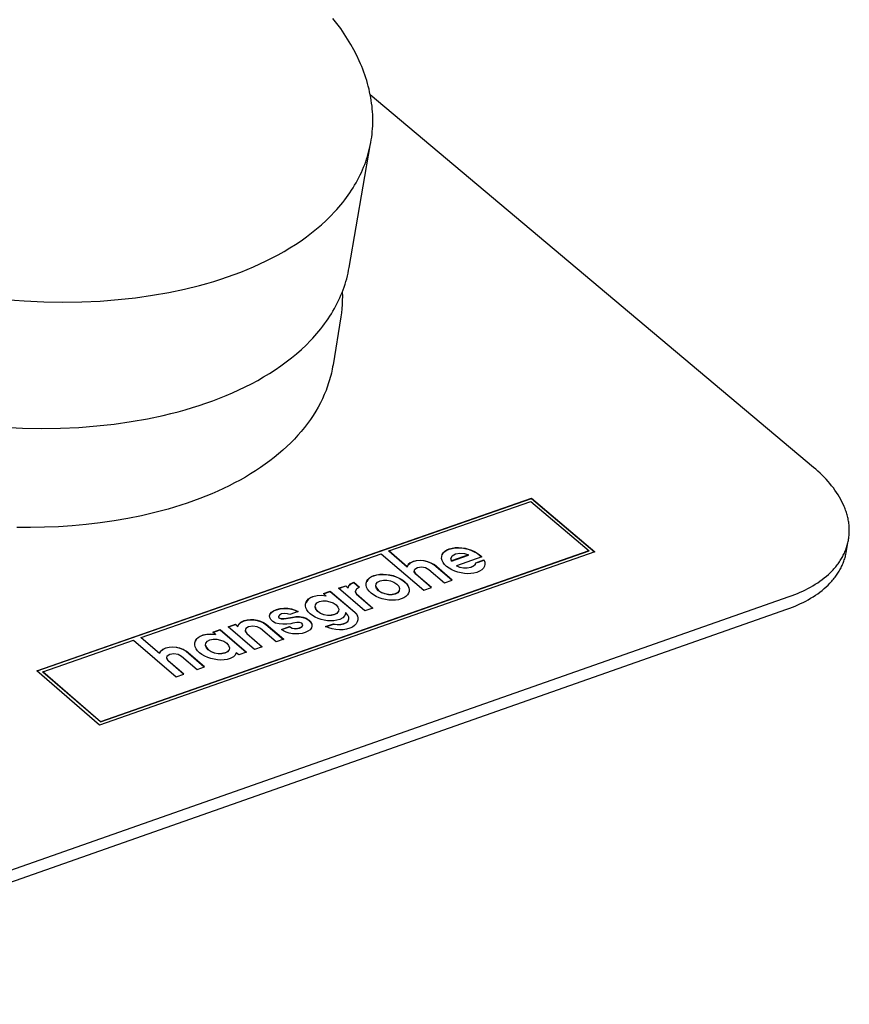
# Model space of a CAD drawing. Units: millimetres. Extents: x -928 to 1034, y -896 to 978.
# Drawn here: x -213 to -168, y -616 to -563 of the extents above; entities that cross this region are included whole.
import ezdxf

# ---------------------------------------------------------------- set-up
doc = ezdxf.new("R2010")
doc.units = ezdxf.units.MM
doc.header["$MEASUREMENT"] = 0
doc.layers.add('Make2D$visible$lines', color=7, linetype='Continuous', true_color=0x000000)

msp = doc.modelspace()

# ---------------------------------------------------------------- linework, layer by layer
at = {"layer": 'Make2D$visible$lines', "color": 7, "true_color": 0xffffff}
for p, q in [((-195.768, -563.302), (-195.981, -563.024)), ((-195.564, -563.583), (-195.768, -563.302)), ((-195.37, -563.867), (-195.564, -563.583)), ((-195.185, -564.155), (-195.37, -563.867)), ((-195.011, -564.446), (-195.185, -564.155)), ((-194.847, -564.74), (-195.011, -564.446)), ((-194.695, -565.036), (-194.847, -564.74)), ((-194.553, -565.335), (-194.695, -565.036)), ((-194.487, -565.485), (-194.553, -565.335)), ((-194.424, -565.636), (-194.487, -565.485)), ((-194.363, -565.787), (-194.424, -565.636)), ((-194.306, -565.939), (-194.363, -565.787)), ((-194.252, -566.091), (-194.306, -565.939)), ((-194.201, -566.243), (-194.252, -566.091)), ((-194.152, -566.396), (-194.201, -566.243)), ((-194.108, -566.549), (-194.152, -566.396)), ((-194.066, -566.702), (-194.108, -566.549)), ((-194.027, -566.856), (-194.066, -566.702)), ((-193.992, -567.01), (-194.027, -566.856)), ((-193.96, -567.163), (-193.992, -567.01)), ((-193.931, -567.317), (-193.96, -567.163)), ((-169.922, -587.369), (-193.958, -567.174)), ((-193.906, -567.471), (-193.931, -567.317)), ((-193.884, -567.625), (-193.906, -567.471)), ((-193.865, -567.78), (-193.884, -567.625)), ((-193.849, -567.934), (-193.865, -567.78)), ((-193.837, -568.087), (-193.849, -567.934)), ((-193.829, -568.241), (-193.837, -568.087)), ((-193.824, -568.395), (-193.829, -568.241)), ((-193.822, -568.548), (-193.824, -568.395)), ((-193.837, -569.007), (-193.829, -568.855)), ((-193.829, -568.855), (-193.823, -568.702)), ((-193.823, -568.702), (-193.822, -568.548)), ((-193.906, -569.614), (-193.883, -569.463)), ((-193.883, -569.463), (-193.865, -569.311)), ((-193.865, -569.311), (-193.849, -569.159)), ((-193.849, -569.159), (-193.837, -569.007)), ((-195.102, -576.53), (-193.957, -569.915)), ((-194.03, -570.212), (-193.994, -570.063)), ((-193.994, -570.063), (-193.961, -569.914)), ((-193.961, -569.914), (-193.932, -569.764)), ((-193.932, -569.764), (-193.906, -569.614)), ((-194.159, -570.654), (-194.112, -570.508)), ((-194.112, -570.508), (-194.069, -570.36)), ((-194.069, -570.36), (-194.03, -570.212)), ((-194.378, -571.232), (-194.318, -571.089)), ((-194.318, -571.089), (-194.261, -570.945)), ((-194.261, -570.945), (-194.208, -570.8)), ((-194.208, -570.8), (-194.159, -570.654)), ((-194.65, -571.796), (-194.577, -571.657)), ((-194.577, -571.657), (-194.507, -571.516)), ((-194.507, -571.516), (-194.441, -571.375)), ((-194.441, -571.375), (-194.378, -571.232)), ((-194.888, -572.208), (-194.805, -572.072)), ((-194.805, -572.072), (-194.726, -571.935)), ((-194.726, -571.935), (-194.65, -571.796)), ((-195.249, -572.741), (-195.154, -572.61)), ((-195.154, -572.61), (-195.062, -572.477)), ((-195.062, -572.477), (-194.973, -572.343)), ((-194.973, -572.343), (-194.888, -572.208)), ((-195.766, -573.379), (-195.657, -573.254)), ((-195.657, -573.254), (-195.55, -573.128)), ((-195.55, -573.128), (-195.447, -573)), ((-195.447, -573), (-195.346, -572.871)), ((-195.346, -572.871), (-195.249, -572.741)), ((-196.353, -573.983), (-196.11, -573.746)), ((-196.11, -573.746), (-195.878, -573.503)), ((-195.878, -573.503), (-195.766, -573.379)), ((-196.869, -574.44), (-196.606, -574.214)), ((-196.606, -574.214), (-196.353, -573.983)), ((-197.422, -574.872), (-197.141, -574.659)), ((-197.141, -574.659), (-196.869, -574.44)), ((-198.315, -575.472), (-198.009, -575.278)), ((-198.009, -575.278), (-197.712, -575.078)), ((-197.712, -575.078), (-197.422, -574.872)), ((-199.273, -576.012), (-198.947, -575.839)), ((-198.947, -575.839), (-198.627, -575.658)), ((-198.627, -575.658), (-198.315, -575.472)), ((-200.285, -576.493), (-199.942, -576.34)), ((-199.942, -576.34), (-199.605, -576.179)), ((-199.605, -576.179), (-199.273, -576.012)), ((-201.697, -577.042), (-201.339, -576.915)), ((-201.339, -576.915), (-200.983, -576.781)), ((-200.983, -576.781), (-200.632, -576.64)), ((-200.632, -576.64), (-200.285, -576.493)), ((-195.238, -577.142), (-195.199, -576.99)), ((-195.199, -576.99), (-195.163, -576.837)), ((-195.163, -576.837), (-195.131, -576.684)), ((-195.131, -576.684), (-195.102, -576.53)), ((-204.029, -577.704), (-203.214, -577.503)), ((-203.214, -577.503), (-202.821, -577.395)), ((-202.821, -577.395), (-202.437, -577.282)), ((-202.437, -577.282), (-202.062, -577.164)), ((-202.062, -577.164), (-201.697, -577.042)), ((-195.377, -577.593), (-195.327, -577.443)), ((-195.327, -577.443), (-195.281, -577.293)), ((-195.281, -577.293), (-195.238, -577.142)), ((-206.681, -578.169), (-205.764, -578.039)), ((-205.764, -578.039), (-204.879, -577.884)), ((-204.879, -577.884), (-204.029, -577.704)), ((-195.611, -578.183), (-195.547, -578.037)), ((-195.547, -578.037), (-195.487, -577.89)), ((-195.487, -577.89), (-195.43, -577.742)), ((-195.476, -577.861), (-195.471, -578.087)), ((-195.43, -577.742), (-195.377, -577.593)), ((-213.78, -578.263), (-212.717, -578.344)), ((-212.717, -578.344), (-211.664, -578.392)), ((-211.664, -578.392), (-210.625, -578.408)), ((-210.625, -578.408), (-209.604, -578.393)), ((-209.604, -578.393), (-208.604, -578.348)), ((-208.604, -578.348), (-207.629, -578.273)), ((-207.629, -578.273), (-206.681, -578.169)), ((-195.823, -578.615), (-195.749, -578.472)), ((-195.749, -578.472), (-195.679, -578.328)), ((-195.679, -578.328), (-195.611, -578.183)), ((-195.485, -578.539), (-195.502, -578.765)), ((-195.474, -578.313), (-195.485, -578.539)), ((-195.471, -578.087), (-195.474, -578.313)), ((-196.153, -579.176), (-196.065, -579.037)), ((-196.065, -579.037), (-195.981, -578.898)), ((-195.981, -578.898), (-195.901, -578.757)), ((-195.901, -578.757), (-195.823, -578.615)), ((-195.527, -578.989), (-195.56, -579.213)), ((-195.502, -578.765), (-195.527, -578.989)), ((-196.534, -579.717), (-196.434, -579.584)), ((-196.434, -579.584), (-196.337, -579.449)), ((-196.337, -579.449), (-196.243, -579.313)), ((-196.243, -579.313), (-196.153, -579.176)), ((-195.56, -579.213), (-195.978, -581.801)), ((-196.963, -580.237), (-196.851, -580.109)), ((-196.851, -580.109), (-196.743, -579.98)), ((-196.743, -579.98), (-196.637, -579.849)), ((-196.637, -579.849), (-196.534, -579.717)), ((-197.694, -580.973), (-197.439, -580.734)), ((-197.439, -580.734), (-197.196, -580.488)), ((-197.196, -580.488), (-197.078, -580.363)), ((-197.078, -580.363), (-196.963, -580.237)), ((-198.233, -581.432), (-197.958, -581.206)), ((-197.958, -581.206), (-197.694, -580.973)), ((-198.81, -581.866), (-198.517, -581.652)), ((-198.517, -581.652), (-198.233, -581.432)), ((-195.978, -581.801), (-195.998, -581.917)), ((-199.739, -582.465), (-199.422, -582.272)), ((-199.422, -582.272), (-199.112, -582.072)), ((-199.112, -582.072), (-198.81, -581.866)), ((-196.07, -582.266), (-196.099, -582.383)), ((-196.044, -582.15), (-196.07, -582.266)), ((-196.02, -582.034), (-196.044, -582.15)), ((-195.998, -581.917), (-196.02, -582.034)), ((-200.733, -583.002), (-200.396, -582.83)), ((-200.396, -582.83), (-200.064, -582.651)), ((-200.064, -582.651), (-199.739, -582.465)), ((-196.234, -582.847), (-196.273, -582.962)), ((-196.197, -582.731), (-196.234, -582.847)), ((-196.162, -582.615), (-196.197, -582.731)), ((-196.129, -582.499), (-196.162, -582.615)), ((-196.099, -582.383), (-196.129, -582.499)), ((-201.78, -583.477), (-201.426, -583.326)), ((-201.426, -583.326), (-201.077, -583.167)), ((-201.077, -583.167), (-200.733, -583.002)), ((-196.358, -583.193), (-196.452, -583.422)), ((-196.314, -583.077), (-196.358, -583.193)), ((-196.273, -582.962), (-196.314, -583.077)), ((-203.23, -584.011), (-202.866, -583.889)), ((-202.866, -583.889), (-202.5, -583.759)), ((-202.5, -583.759), (-202.138, -583.621)), ((-202.138, -583.621), (-201.78, -583.477)), ((-196.666, -583.877), (-196.787, -584.103)), ((-196.554, -583.65), (-196.666, -583.877)), ((-196.452, -583.422), (-196.554, -583.65)), ((-205.192, -584.553), (-204.781, -584.455)), ((-204.781, -584.455), (-204.38, -584.351)), ((-204.38, -584.351), (-203.987, -584.243)), ((-203.987, -584.243), (-203.604, -584.129)), ((-203.604, -584.129), (-203.23, -584.011)), ((-196.916, -584.327), (-197.055, -584.549)), ((-196.787, -584.103), (-196.916, -584.327)), ((-207.839, -585.019), (-206.924, -584.888)), ((-206.924, -584.888), (-206.041, -584.732)), ((-206.041, -584.732), (-205.192, -584.553)), ((-197.359, -584.987), (-197.524, -585.203)), ((-197.202, -584.769), (-197.359, -584.987)), ((-197.055, -584.549), (-197.202, -584.769)), ((-213.859, -585.194), (-212.808, -585.242)), ((-212.808, -585.242), (-211.772, -585.258)), ((-211.772, -585.258), (-210.753, -585.243)), ((-210.753, -585.243), (-209.756, -585.197)), ((-209.756, -585.197), (-208.784, -585.122)), ((-208.784, -585.122), (-207.839, -585.019)), ((-197.699, -585.416), (-197.882, -585.626)), ((-197.524, -585.203), (-197.699, -585.416)), ((-198.275, -586.038), (-198.484, -586.24)), ((-198.074, -585.834), (-198.275, -586.038)), ((-197.882, -585.626), (-198.074, -585.834)), ((-198.701, -586.438), (-198.927, -586.633)), ((-198.484, -586.24), (-198.701, -586.438)), ((-199.404, -587.012), (-199.654, -587.196)), ((-199.162, -586.824), (-199.404, -587.012)), ((-198.927, -586.633), (-199.162, -586.824)), ((-200.178, -587.551), (-200.451, -587.722)), ((-199.912, -587.375), (-200.178, -587.551)), ((-199.654, -587.196), (-199.912, -587.375)), ((-169.803, -587.471), (-169.922, -587.369)), ((-169.685, -587.576), (-169.803, -587.471)), ((-169.57, -587.683), (-169.685, -587.576)), ((-201.312, -588.21), (-201.612, -588.363)), ((-201.018, -588.052), (-201.312, -588.21)), ((-200.731, -587.889), (-201.018, -588.052)), ((-200.451, -587.722), (-200.731, -587.889)), ((-169.458, -587.791), (-169.57, -587.683)), ((-169.349, -587.902), (-169.458, -587.791)), ((-169.242, -588.015), (-169.349, -587.902)), ((-169.139, -588.129), (-169.242, -588.015)), ((-169.039, -588.245), (-169.139, -588.129)), ((-202.232, -588.656), (-202.551, -588.795)), ((-201.919, -588.512), (-202.232, -588.656)), ((-201.612, -588.363), (-201.919, -588.512)), ((-168.943, -588.363), (-169.039, -588.245)), ((-168.85, -588.483), (-168.943, -588.363)), ((-168.762, -588.604), (-168.85, -588.483)), ((-168.677, -588.727), (-168.762, -588.604)), ((-168.597, -588.851), (-168.677, -588.727)), ((-212.035, -598.389), (-185.222, -589.032)), ((-212.025, -598.398), (-185.224, -589.046)), ((-203.539, -589.182), (-203.879, -589.301)), ((-203.205, -589.058), (-203.539, -589.182)), ((-202.875, -588.929), (-203.205, -589.058)), ((-202.551, -588.795), (-202.875, -588.929)), ((-192.954, -591.9), (-185.249, -589.212)), ((-185.249, -589.212), (-182.098, -591.886)), ((-185.222, -589.032), (-185.224, -589.046)), ((-185.224, -589.046), (-181.799, -591.952)), ((-185.222, -589.032), (-181.786, -591.948)), ((-168.521, -588.976), (-168.597, -588.851)), ((-168.449, -589.103), (-168.521, -588.976)), ((-168.382, -589.23), (-168.449, -589.103)), ((-168.32, -589.359), (-168.382, -589.23)), ((-204.923, -589.627), (-205.638, -589.818)), ((-204.222, -589.415), (-204.923, -589.627)), ((-203.879, -589.301), (-204.222, -589.415)), ((-168.263, -589.488), (-168.32, -589.359)), ((-168.236, -589.554), (-168.263, -589.488)), ((-168.211, -589.619), (-168.236, -589.554)), ((-168.187, -589.684), (-168.211, -589.619)), ((-168.164, -589.75), (-168.187, -589.684)), ((-168.142, -589.815), (-168.164, -589.75)), ((-207.849, -590.267), (-208.601, -590.376)), ((-207.103, -590.138), (-207.849, -590.267)), ((-206.365, -589.988), (-207.103, -590.138)), ((-205.638, -589.818), (-206.365, -589.988)), ((-168.122, -589.881), (-168.142, -589.815)), ((-168.103, -589.947), (-168.122, -589.881)), ((-168.086, -590.013), (-168.103, -589.947)), ((-168.07, -590.079), (-168.086, -590.013)), ((-168.055, -590.145), (-168.07, -590.079)), ((-168.042, -590.211), (-168.055, -590.145)), ((-168.03, -590.278), (-168.042, -590.211)), ((-168.019, -590.344), (-168.03, -590.278)), ((-168.01, -590.41), (-168.019, -590.344)), ((-212.38, -590.632), (-213.126, -590.63)), ((-211.628, -590.617), (-212.38, -590.632)), ((-210.872, -590.585), (-211.628, -590.617)), ((-210.115, -590.534), (-210.872, -590.585)), ((-209.357, -590.465), (-210.115, -590.534)), ((-208.601, -590.376), (-209.357, -590.465)), ((-168.002, -590.476), (-168.01, -590.41)), ((-167.996, -590.542), (-168.002, -590.476)), ((-167.991, -590.608), (-167.996, -590.542)), ((-167.988, -590.674), (-167.991, -590.608)), ((-167.989, -590.937), (-167.987, -590.872)), ((-167.986, -590.74), (-167.988, -590.674)), ((-167.987, -590.872), (-167.986, -590.806)), ((-167.986, -590.806), (-167.986, -590.74)), ((-168.061, -591.454), (-168.047, -591.39)), ((-168.047, -591.39), (-168.034, -591.326)), ((-168.034, -591.326), (-168.023, -591.262)), ((-168.023, -591.262), (-168.013, -591.197)), ((-168.013, -591.197), (-168.005, -591.133)), ((-168.005, -591.133), (-167.998, -591.068)), ((-167.998, -591.068), (-167.993, -591.002)), ((-167.993, -591.002), (-167.989, -590.937)), ((-181.786, -591.948), (-208.631, -601.342)), ((-182.101, -591.9), (-208.594, -601.17)), ((-208.592, -601.156), (-182.098, -591.886)), ((-192.956, -591.914), (-192.954, -591.9)), ((-191.958, -592.768), (-192.956, -591.914)), ((-191.955, -592.754), (-192.954, -591.9)), ((-190.003, -592.014), (-189.92, -591.931)), ((-190, -592.001), (-189.917, -591.917)), ((-189.92, -591.931), (-189.811, -591.859)), ((-189.92, -591.931), (-189.917, -591.917)), ((-189.917, -591.917), (-189.808, -591.845)), ((-189.811, -591.859), (-189.676, -591.8)), ((-189.811, -591.859), (-189.808, -591.845)), ((-189.808, -591.845), (-189.674, -591.787)), ((-189.676, -591.8), (-189.52, -591.757)), ((-189.676, -591.8), (-189.674, -591.787)), ((-189.674, -591.787), (-189.517, -591.744)), ((-189.52, -591.757), (-189.353, -591.733)), ((-189.52, -591.757), (-189.517, -591.744)), ((-189.517, -591.744), (-189.351, -591.719)), ((-189.353, -591.733), (-189.351, -591.719)), ((-189.353, -591.733), (-189.179, -591.727)), ((-189.351, -591.719), (-189.177, -591.713)), ((-189.179, -591.727), (-189.177, -591.713)), ((-189.179, -591.727), (-189.002, -591.737)), ((-189.177, -591.713), (-188.999, -591.724)), ((-189.002, -591.737), (-188.999, -591.724)), ((-189.002, -591.737), (-188.823, -591.765)), ((-188.999, -591.724), (-188.821, -591.751)), ((-188.823, -591.765), (-188.821, -591.751)), ((-188.823, -591.765), (-188.648, -591.808)), ((-188.821, -591.751), (-188.646, -591.794)), ((-188.648, -591.808), (-188.646, -591.794)), ((-188.648, -591.808), (-188.478, -591.866)), ((-188.646, -591.794), (-188.476, -591.852)), ((-188.478, -591.866), (-188.476, -591.852)), ((-188.478, -591.866), (-188.318, -591.938)), ((-188.476, -591.852), (-188.315, -591.925)), ((-188.318, -591.938), (-188.315, -591.925)), ((-188.318, -591.938), (-188.17, -592.024)), ((-188.315, -591.925), (-188.167, -592.011)), ((-182.098, -591.886), (-182.101, -591.9)), ((-168.226, -591.952), (-168.2, -591.891)), ((-168.2, -591.891), (-168.176, -591.83)), ((-168.176, -591.83), (-168.154, -591.768)), ((-168.159, -592), (-168.058, -591.455)), ((-168.154, -591.768), (-168.132, -591.706)), ((-168.132, -591.706), (-168.112, -591.643)), ((-168.112, -591.643), (-168.094, -591.581)), ((-168.094, -591.581), (-168.077, -591.517)), ((-168.077, -591.517), (-168.061, -591.454)), ((-206.378, -596.585), (-193.367, -592.045)), ((-193.367, -592.045), (-191.055, -594.019)), ((-191.632, -592.475), (-191.793, -592.553)), ((-191.79, -592.539), (-191.63, -592.461)), ((-191.447, -592.43), (-191.632, -592.475)), ((-191.63, -592.461), (-191.632, -592.475)), ((-191.63, -592.461), (-191.445, -592.416)), ((-191.445, -592.416), (-191.447, -592.43)), ((-191.254, -592.417), (-191.447, -592.43)), ((-191.445, -592.416), (-191.252, -592.404)), ((-191.252, -592.404), (-191.254, -592.417)), ((-191.058, -592.435), (-191.254, -592.417)), ((-191.252, -592.404), (-191.056, -592.422)), ((-191.056, -592.422), (-191.058, -592.435)), ((-190.864, -592.482), (-191.058, -592.435)), ((-191.056, -592.422), (-190.862, -592.468)), ((-190.862, -592.468), (-190.864, -592.482)), ((-190.678, -592.555), (-190.864, -592.482)), ((-190.862, -592.468), (-190.675, -592.542)), ((-190.09, -592.298), (-190.087, -592.193)), ((-190.065, -592.407), (-190.09, -592.298)), ((-190.087, -592.193), (-190.057, -592.093)), ((-190.012, -592.517), (-190.065, -592.407)), ((-190.059, -592.107), (-190.003, -592.014)), ((-190.057, -592.093), (-190, -592.001)), ((-190.003, -592.014), (-190, -592.001)), ((-189.583, -592.303), (-189.581, -592.29)), ((-189.548, -592.446), (-189.583, -592.303)), ((-189.581, -592.29), (-189.512, -592.156)), ((-189.546, -592.433), (-189.581, -592.29)), ((-189.548, -592.446), (-188.627, -592.125)), ((-189.546, -592.433), (-189.548, -592.446)), ((-188.625, -592.111), (-189.546, -592.433)), ((-189.512, -592.156), (-189.345, -592.056)), ((-189.345, -592.056), (-189.106, -592.012)), ((-187.907, -592.218), (-189.283, -592.7)), ((-189.106, -592.012), (-188.856, -592.033)), ((-188.856, -592.033), (-188.625, -592.111)), ((-188.627, -592.125), (-188.625, -592.111)), ((-188.17, -592.024), (-188.167, -592.011)), ((-188.17, -592.024), (-188.037, -592.123)), ((-188.167, -592.011), (-188.035, -592.11)), ((-188.093, -592.498), (-187.944, -592.446)), ((-188.091, -592.484), (-187.942, -592.432)), ((-188.035, -592.11), (-188.037, -592.123)), ((-188.037, -592.123), (-187.993, -592.159)), ((-188.035, -592.11), (-187.99, -592.145)), ((-187.993, -592.159), (-187.948, -592.194)), ((-187.99, -592.145), (-187.946, -592.181)), ((-187.948, -592.194), (-187.946, -592.181)), ((-187.948, -592.194), (-187.919, -592.223)), ((-187.946, -592.181), (-187.907, -592.218)), ((-187.944, -592.446), (-187.795, -592.394)), ((-187.942, -592.432), (-187.793, -592.38)), ((-187.795, -592.394), (-187.793, -592.38)), ((-187.795, -592.394), (-187.752, -592.513)), ((-187.793, -592.38), (-187.749, -592.5)), ((-168.557, -592.537), (-168.518, -592.481)), ((-168.518, -592.481), (-168.48, -592.424)), ((-168.48, -592.424), (-168.443, -592.367)), ((-168.443, -592.367), (-168.408, -592.309)), ((-168.408, -592.309), (-168.375, -592.251)), ((-168.375, -592.251), (-168.342, -592.192)), ((-168.342, -592.192), (-168.311, -592.133)), ((-168.311, -592.133), (-168.281, -592.073)), ((-168.3, -592.505), (-168.277, -592.443)), ((-168.281, -592.073), (-168.253, -592.013)), ((-168.277, -592.443), (-168.256, -592.381)), ((-168.256, -592.381), (-168.236, -592.318)), ((-168.253, -592.013), (-168.226, -591.952)), ((-168.236, -592.318), (-168.218, -592.255)), ((-168.218, -592.255), (-168.201, -592.192)), ((-168.201, -592.192), (-168.185, -592.129)), ((-168.185, -592.129), (-168.171, -592.065)), ((-168.171, -592.065), (-168.159, -592)), ((-191.955, -592.755), (-191.958, -592.768)), ((-191.898, -592.638), (-191.955, -592.754)), ((-191.9, -592.652), (-191.793, -592.553)), ((-191.79, -592.539), (-191.898, -592.638)), ((-191.793, -592.553), (-191.79, -592.539)), ((-191.573, -593.028), (-191.57, -593.014)), ((-191.57, -593.014), (-191.544, -592.887)), ((-191.57, -593.014), (-191.494, -593.148)), ((-191.544, -592.887), (-191.406, -592.793)), ((-191.406, -592.793), (-191.185, -592.76)), ((-191.185, -592.76), (-190.962, -592.798)), ((-190.962, -592.798), (-190.779, -592.898)), ((-190.779, -592.898), (-189.927, -593.625)), ((-190.675, -592.542), (-190.678, -592.555)), ((-190.504, -592.652), (-190.678, -592.555)), ((-190.675, -592.542), (-190.502, -592.639)), ((-190.502, -592.639), (-190.504, -592.652)), ((-189.537, -593.488), (-190.504, -592.652)), ((-189.524, -593.484), (-190.502, -592.639)), ((-189.932, -592.627), (-190.012, -592.517)), ((-189.823, -592.734), (-189.932, -592.627)), ((-189.69, -592.833), (-189.823, -592.734)), ((-189.541, -592.919), (-189.69, -592.833)), ((-189.38, -592.992), (-189.541, -592.919)), ((-189.209, -593.049), (-189.38, -592.992)), ((-189.286, -592.713), (-189.283, -592.7)), ((-189.103, -592.79), (-189.286, -592.713)), ((-189.283, -592.7), (-189.101, -592.777)), ((-189.103, -592.79), (-189.101, -592.777)), ((-188.902, -592.831), (-189.103, -592.79)), ((-189.101, -592.777), (-188.9, -592.817)), ((-188.902, -592.831), (-188.9, -592.817)), ((-188.699, -592.832), (-188.902, -592.831)), ((-188.9, -592.817), (-188.697, -592.819)), ((-188.512, -592.793), (-188.699, -592.832)), ((-188.699, -592.832), (-188.697, -592.819)), ((-188.697, -592.819), (-188.509, -592.779)), ((-188.369, -592.727), (-188.512, -592.793)), ((-188.512, -592.793), (-188.509, -592.779)), ((-188.509, -592.779), (-188.367, -592.713)), ((-188.274, -592.644), (-188.369, -592.727)), ((-188.369, -592.727), (-188.367, -592.713)), ((-188.367, -592.713), (-188.272, -592.631)), ((-188.272, -592.631), (-188.274, -592.644)), ((-188.272, -592.631), (-188.24, -592.536)), ((-188.242, -592.55), (-188.093, -592.498)), ((-188.24, -592.536), (-188.091, -592.484)), ((-188.033, -592.993), (-188.183, -593.058)), ((-187.913, -592.915), (-188.033, -592.993)), ((-187.824, -592.824), (-187.913, -592.915)), ((-187.766, -592.724), (-187.824, -592.824)), ((-187.741, -592.615), (-187.766, -592.724)), ((-187.749, -592.5), (-187.741, -592.615)), ((-169.013, -593.068), (-168.912, -592.967)), ((-168.912, -592.967), (-168.864, -592.915)), ((-168.864, -592.915), (-168.816, -592.863)), ((-168.816, -592.863), (-168.77, -592.81)), ((-168.77, -592.81), (-168.725, -592.757)), ((-168.725, -592.757), (-168.681, -592.703)), ((-168.681, -592.703), (-168.638, -592.648)), ((-168.638, -592.648), (-168.597, -592.593)), ((-168.597, -592.593), (-168.557, -592.537)), ((-168.566, -593.043), (-168.531, -592.985)), ((-168.531, -592.985), (-168.497, -592.927)), ((-168.497, -592.927), (-168.465, -592.868)), ((-168.465, -592.868), (-168.434, -592.809)), ((-168.434, -592.809), (-168.404, -592.749)), ((-168.404, -592.749), (-168.376, -592.689)), ((-168.376, -592.689), (-168.349, -592.628)), ((-168.349, -592.628), (-168.324, -592.567)), ((-168.324, -592.567), (-168.3, -592.505)), ((-194.179, -593.64), (-194.148, -593.539)), ((-194.093, -593.46), (-194.151, -593.553)), ((-194.148, -593.539), (-194.09, -593.446)), ((-194.008, -593.376), (-194.093, -593.46)), ((-194.093, -593.46), (-194.09, -593.446)), ((-194.09, -593.446), (-194.005, -593.362)), ((-193.896, -593.303), (-194.008, -593.376)), ((-194.008, -593.376), (-194.005, -593.362)), ((-194.005, -593.362), (-193.894, -593.289)), ((-193.759, -593.243), (-193.896, -593.303)), ((-193.896, -593.303), (-193.894, -593.289)), ((-193.894, -593.289), (-193.757, -593.23)), ((-193.759, -593.243), (-193.602, -593.2)), ((-193.757, -593.23), (-193.759, -593.243)), ((-193.757, -593.23), (-193.6, -593.187)), ((-193.602, -593.2), (-193.434, -593.176)), ((-193.602, -593.2), (-193.6, -593.187)), ((-193.6, -593.187), (-193.432, -593.162)), ((-193.56, -593.588), (-193.424, -593.515)), ((-193.434, -593.176), (-193.432, -593.162)), ((-193.434, -593.176), (-193.26, -593.169)), ((-193.432, -593.162), (-193.257, -593.155)), ((-193.424, -593.515), (-193.248, -593.479)), ((-193.26, -593.169), (-193.257, -593.155)), ((-193.26, -593.169), (-193.081, -593.179)), ((-193.257, -593.155), (-193.078, -593.166)), ((-193.248, -593.479), (-193.055, -593.481)), ((-193.081, -593.179), (-193.078, -593.166)), ((-193.081, -593.179), (-192.901, -593.206)), ((-193.078, -593.166), (-192.899, -593.192)), ((-193.055, -593.481), (-192.859, -593.52)), ((-192.901, -593.206), (-192.899, -593.192)), ((-192.901, -593.206), (-192.724, -593.249)), ((-192.899, -593.192), (-192.722, -593.235)), ((-192.859, -593.52), (-192.675, -593.592)), ((-192.724, -593.249), (-192.722, -593.235)), ((-192.724, -593.249), (-192.553, -593.306)), ((-192.722, -593.235), (-192.551, -593.293)), ((-192.553, -593.306), (-192.551, -593.293)), ((-192.553, -593.306), (-192.392, -593.379)), ((-192.551, -593.293), (-192.389, -593.365)), ((-192.392, -593.379), (-192.389, -593.365)), ((-192.392, -593.379), (-192.243, -593.465)), ((-192.389, -593.365), (-192.241, -593.451)), ((-192.243, -593.465), (-192.241, -593.451)), ((-192.243, -593.465), (-192.11, -593.564)), ((-192.241, -593.451), (-192.108, -593.55)), ((-192.11, -593.564), (-192.108, -593.55)), ((-192.108, -593.55), (-191.999, -593.657)), ((-191.497, -593.161), (-191.573, -593.028)), ((-191.494, -593.148), (-191.497, -593.161)), ((-190.656, -593.88), (-191.497, -593.161)), ((-190.643, -593.875), (-191.494, -593.148)), ((-189.927, -593.625), (-189.524, -593.484)), ((-189.033, -593.092), (-189.209, -593.049)), ((-188.854, -593.119), (-189.033, -593.092)), ((-188.676, -593.13), (-188.854, -593.119)), ((-188.503, -593.124), (-188.676, -593.13)), ((-188.337, -593.1), (-188.503, -593.124)), ((-188.183, -593.058), (-188.337, -593.1)), ((-169.701, -593.621), (-169.577, -593.536)), ((-169.577, -593.536), (-169.457, -593.448)), ((-169.457, -593.448), (-169.34, -593.357)), ((-169.34, -593.357), (-169.227, -593.263)), ((-169.227, -593.263), (-169.118, -593.167)), ((-169.118, -593.167), (-169.013, -593.068)), ((-168.986, -593.593), (-168.939, -593.541)), ((-168.939, -593.541), (-168.892, -593.488)), ((-168.892, -593.488), (-168.847, -593.434)), ((-168.847, -593.434), (-168.803, -593.38)), ((-168.803, -593.38), (-168.761, -593.325)), ((-168.761, -593.325), (-168.719, -593.27)), ((-168.719, -593.27), (-168.679, -593.214)), ((-168.679, -593.214), (-168.64, -593.158)), ((-168.64, -593.158), (-168.603, -593.101)), ((-168.603, -593.101), (-168.566, -593.043)), ((-196.502, -594.206), (-196.126, -594.074)), ((-196.126, -594.074), (-196.128, -594.088)), ((-196.126, -594.074), (-194.801, -595.209)), ((-195.678, -593.918), (-195.283, -593.78)), ((-194.246, -595.144), (-195.678, -593.918)), ((-195.667, -593.927), (-195.286, -593.794)), ((-195.283, -593.78), (-195.286, -593.794)), ((-195.286, -593.794), (-195.158, -593.903)), ((-195.283, -593.78), (-195.156, -593.889)), ((-195.158, -593.903), (-195.156, -593.889)), ((-195.156, -593.889), (-195.129, -593.782)), ((-195.131, -593.795), (-195.029, -593.694)), ((-195.129, -593.782), (-195.027, -593.68)), ((-195.029, -593.694), (-194.857, -593.61)), ((-195.029, -593.694), (-195.027, -593.68)), ((-195.027, -593.68), (-194.855, -593.596)), ((-194.855, -593.596), (-194.857, -593.61)), ((-194.857, -593.61), (-194.553, -593.869)), ((-194.855, -593.596), (-194.543, -593.863)), ((-194.71, -593.969), (-194.77, -594.1)), ((-194.543, -593.863), (-194.71, -593.969)), ((-194.183, -593.745), (-194.179, -593.64)), ((-194.159, -593.855), (-194.183, -593.745)), ((-194.107, -593.965), (-194.159, -593.855)), ((-194.026, -594.075), (-194.107, -593.965)), ((-193.917, -594.182), (-194.026, -594.075)), ((-193.657, -593.812), (-193.654, -593.798)), ((-193.613, -593.932), (-193.657, -593.812)), ((-193.654, -593.798), (-193.638, -593.685)), ((-193.654, -593.798), (-193.61, -593.919)), ((-193.638, -593.685), (-193.56, -593.588)), ((-193.61, -593.919), (-193.613, -593.932)), ((-193.508, -594.052), (-193.613, -593.932)), ((-193.61, -593.919), (-193.505, -594.038)), ((-193.505, -594.038), (-193.508, -594.052)), ((-193.353, -594.154), (-193.508, -594.052)), ((-193.505, -594.038), (-193.351, -594.141)), ((-192.675, -593.592), (-192.52, -593.694)), ((-192.52, -593.694), (-192.415, -593.814)), ((-192.394, -594.062), (-192.47, -594.16)), ((-192.391, -594.049), (-192.468, -594.146)), ((-192.415, -593.814), (-192.373, -593.935)), ((-192.391, -594.049), (-192.394, -594.062)), ((-192.373, -593.935), (-192.391, -594.049)), ((-192.11, -593.564), (-192.002, -593.671)), ((-192.002, -593.671), (-191.999, -593.657)), ((-192.002, -593.671), (-191.922, -593.78)), ((-191.999, -593.657), (-191.919, -593.767)), ((-191.922, -593.78), (-191.919, -593.767)), ((-191.922, -593.78), (-191.87, -593.89)), ((-191.919, -593.767), (-191.868, -593.876)), ((-191.87, -593.89), (-191.868, -593.876)), ((-191.87, -593.89), (-191.847, -593.998)), ((-191.868, -593.876), (-191.845, -593.985)), ((-191.845, -593.985), (-191.849, -594.09)), ((-191.055, -594.019), (-190.643, -593.875)), ((-170.65, -594.14), (-170.507, -594.075)), ((-170.507, -594.075), (-170.366, -594.006)), ((-170.366, -594.006), (-170.228, -593.935)), ((-170.228, -593.935), (-170.092, -593.861)), ((-170.092, -593.861), (-169.958, -593.784)), ((-169.958, -593.784), (-169.828, -593.704)), ((-169.828, -593.704), (-169.701, -593.621)), ((-169.579, -594.127), (-169.462, -594.036)), ((-169.462, -594.036), (-169.349, -593.942)), ((-169.349, -593.942), (-169.24, -593.846)), ((-169.24, -593.846), (-169.135, -593.747)), ((-169.135, -593.747), (-169.035, -593.645)), ((-169.035, -593.645), (-168.986, -593.593)), ((-745.11, -796.029), (-171.24, -594.374)), ((-197.389, -594.597), (-197.443, -594.69)), ((-197.441, -594.676), (-197.387, -594.583)), ((-197.309, -594.513), (-197.389, -594.597)), ((-197.389, -594.597), (-197.387, -594.583)), ((-197.387, -594.583), (-197.307, -594.5)), ((-197.203, -594.441), (-197.309, -594.513)), ((-197.309, -594.513), (-197.307, -594.5)), ((-197.307, -594.5), (-197.201, -594.428)), ((-197.071, -594.383), (-197.203, -594.441)), ((-197.203, -594.441), (-197.201, -594.428)), ((-197.201, -594.428), (-197.069, -594.369)), ((-196.835, -594.325), (-197.071, -594.383)), ((-197.071, -594.383), (-197.069, -594.369)), ((-197.069, -594.369), (-196.833, -594.312)), ((-196.835, -594.325), (-196.833, -594.312)), ((-196.598, -594.313), (-196.835, -594.325)), ((-196.833, -594.312), (-196.595, -594.299)), ((-196.709, -594.645), (-196.534, -594.608)), ((-196.598, -594.313), (-196.595, -594.299)), ((-196.363, -594.341), (-196.598, -594.313)), ((-196.595, -594.299), (-196.361, -594.327)), ((-196.534, -594.608), (-196.342, -594.61)), ((-196.361, -594.327), (-196.502, -594.206)), ((-196.492, -594.215), (-196.128, -594.088)), ((-196.361, -594.327), (-196.363, -594.341)), ((-196.342, -594.61), (-196.148, -594.647)), ((-196.128, -594.088), (-194.803, -595.223)), ((-194.77, -594.1), (-194.773, -594.113)), ((-194.773, -594.113), (-194.712, -594.242)), ((-194.77, -594.1), (-194.709, -594.228)), ((-194.709, -594.228), (-194.712, -594.242)), ((-194.712, -594.242), (-193.829, -594.998)), ((-194.709, -594.228), (-193.816, -594.993)), ((-193.785, -594.281), (-193.917, -594.182)), ((-193.637, -594.367), (-193.785, -594.281)), ((-193.476, -594.439), (-193.637, -594.367)), ((-193.306, -594.496), (-193.476, -594.439)), ((-193.351, -594.141), (-193.353, -594.154)), ((-193.171, -594.227), (-193.353, -594.154)), ((-193.351, -594.141), (-193.169, -594.213)), ((-193.13, -594.537), (-193.306, -594.496)), ((-193.169, -594.213), (-193.171, -594.227)), ((-192.976, -594.266), (-193.171, -594.227)), ((-193.169, -594.213), (-192.974, -594.253)), ((-192.951, -594.563), (-193.13, -594.537)), ((-192.974, -594.253), (-192.976, -594.266)), ((-192.782, -594.269), (-192.976, -594.266)), ((-192.974, -594.253), (-192.78, -594.255)), ((-192.773, -594.573), (-192.951, -594.563)), ((-192.604, -594.232), (-192.782, -594.269)), ((-192.78, -594.255), (-192.782, -594.269)), ((-192.601, -594.218), (-192.78, -594.255)), ((-192.599, -594.565), (-192.773, -594.573)), ((-192.47, -594.16), (-192.604, -594.232)), ((-192.604, -594.232), (-192.601, -594.218)), ((-192.468, -594.146), (-192.601, -594.218)), ((-192.432, -594.54), (-192.599, -594.565)), ((-192.468, -594.146), (-192.47, -594.16)), ((-192.275, -594.497), (-192.432, -594.54)), ((-192.137, -594.437), (-192.275, -594.497)), ((-192.025, -594.365), (-192.137, -594.437)), ((-191.94, -594.282), (-192.025, -594.365)), ((-191.881, -594.189), (-191.94, -594.282)), ((-191.849, -594.09), (-191.881, -594.189)), ((-171.24, -594.374), (-171.09, -594.32)), ((-171.09, -594.32), (-170.942, -594.263)), ((-170.942, -594.263), (-170.795, -594.203)), ((-170.795, -594.203), (-170.65, -594.14)), ((-170.49, -594.687), (-170.351, -594.615)), ((-170.351, -594.615), (-170.215, -594.541)), ((-170.215, -594.541), (-170.082, -594.464)), ((-170.082, -594.464), (-169.951, -594.384)), ((-169.951, -594.384), (-169.824, -594.301)), ((-169.824, -594.301), (-169.7, -594.216)), ((-169.7, -594.216), (-169.579, -594.127)), ((-745.087, -796.746), (-171.365, -595.055)), ((-199.314, -595.231), (-199.2, -595.149)), ((-199.312, -595.217), (-199.198, -595.136)), ((-199.2, -595.149), (-199.047, -595.081)), ((-199.2, -595.149), (-199.198, -595.136)), ((-199.198, -595.136), (-199.044, -595.068)), ((-199.047, -595.081), (-198.85, -595.031)), ((-199.047, -595.081), (-199.044, -595.068)), ((-199.044, -595.068), (-198.847, -595.018)), ((-198.85, -595.031), (-198.642, -595.011)), ((-198.85, -595.031), (-198.847, -595.018)), ((-198.847, -595.018), (-198.639, -594.997)), ((-198.642, -595.011), (-198.639, -594.997)), ((-198.642, -595.011), (-198.431, -595.019)), ((-198.639, -594.997), (-198.429, -595.006)), ((-198.431, -595.019), (-198.429, -595.006)), ((-198.431, -595.019), (-198.227, -595.055)), ((-198.429, -595.006), (-198.225, -595.041)), ((-198.227, -595.055), (-198.225, -595.041)), ((-198.227, -595.055), (-198.038, -595.116)), ((-198.225, -595.041), (-198.035, -595.102)), ((-198.038, -595.116), (-198.035, -595.102)), ((-198.038, -595.116), (-197.887, -595.193)), ((-198.035, -595.102), (-197.87, -595.187)), ((-197.471, -594.881), (-197.469, -594.776)), ((-197.446, -594.988), (-197.471, -594.881)), ((-197.469, -594.776), (-197.441, -594.676)), ((-197.396, -595.095), (-197.446, -594.988)), ((-197.32, -595.201), (-197.396, -595.095)), ((-196.953, -594.941), (-196.951, -594.927)), ((-196.914, -595.061), (-196.953, -594.941)), ((-196.951, -594.927), (-196.929, -594.815)), ((-196.951, -594.927), (-196.911, -595.047)), ((-196.929, -594.815), (-196.848, -594.718)), ((-196.911, -595.047), (-196.914, -595.061)), ((-196.81, -595.18), (-196.914, -595.061)), ((-196.911, -595.047), (-196.808, -595.167)), ((-196.848, -594.718), (-196.709, -594.645)), ((-196.148, -594.647), (-195.967, -594.717)), ((-195.967, -594.717), (-195.812, -594.819)), ((-195.812, -594.819), (-195.709, -594.938)), ((-195.709, -594.938), (-195.668, -595.058)), ((-195.668, -595.058), (-195.689, -595.17)), ((-193.816, -594.993), (-194.246, -595.144)), ((-171.365, -595.055), (-171.215, -595.001)), ((-171.215, -595.001), (-171.066, -594.944)), ((-171.066, -594.944), (-170.919, -594.884)), ((-170.919, -594.884), (-170.774, -594.821)), ((-170.774, -594.821), (-170.631, -594.755)), ((-170.631, -594.755), (-170.49, -594.687)), ((-200.973, -595.757), (-200.803, -595.673)), ((-200.805, -595.687), (-200.636, -595.644)), ((-200.803, -595.673), (-200.805, -595.687)), ((-200.803, -595.673), (-200.633, -595.63)), ((-200.636, -595.644), (-200.455, -595.627)), ((-200.636, -595.644), (-200.633, -595.63)), ((-200.633, -595.63), (-200.453, -595.613)), ((-200.455, -595.627), (-200.453, -595.613)), ((-200.455, -595.627), (-200.27, -595.635)), ((-200.453, -595.613), (-200.267, -595.621)), ((-200.27, -595.635), (-200.267, -595.621)), ((-200.27, -595.635), (-200.086, -595.666)), ((-200.267, -595.621), (-200.084, -595.652)), ((-200.086, -595.666), (-200.084, -595.652)), ((-200.086, -595.666), (-199.911, -595.719)), ((-200.084, -595.652), (-199.909, -595.705)), ((-199.415, -595.408), (-199.385, -595.308)), ((-199.402, -595.512), (-199.415, -595.408)), ((-199.344, -595.619), (-199.402, -595.512)), ((-199.387, -595.322), (-199.314, -595.231)), ((-199.385, -595.308), (-199.312, -595.217)), ((-199.239, -595.726), (-199.344, -595.619)), ((-199.314, -595.231), (-199.312, -595.217)), ((-198.939, -595.449), (-198.942, -595.463)), ((-198.942, -595.463), (-198.915, -595.531)), ((-198.887, -595.376), (-198.939, -595.449)), ((-198.939, -595.449), (-198.913, -595.518)), ((-198.915, -595.531), (-198.913, -595.518)), ((-198.915, -595.531), (-198.799, -595.578)), ((-198.913, -595.518), (-198.796, -595.565)), ((-198.771, -595.314), (-198.887, -595.376)), ((-198.799, -595.578), (-198.796, -595.565)), ((-198.799, -595.578), (-198.654, -595.577)), ((-198.796, -595.565), (-198.651, -595.564)), ((-198.608, -595.287), (-198.771, -595.314)), ((-198.654, -595.577), (-198.511, -595.553)), ((-198.654, -595.577), (-198.651, -595.564)), ((-198.651, -595.564), (-198.509, -595.539)), ((-198.442, -595.301), (-198.608, -595.287)), ((-198.511, -595.553), (-198.183, -595.498)), ((-198.509, -595.539), (-198.181, -595.484)), ((-198.328, -595.347), (-198.442, -595.301)), ((-197.87, -595.187), (-198.328, -595.347)), ((-198.183, -595.498), (-197.986, -595.471)), ((-198.181, -595.484), (-198.183, -595.498)), ((-198.181, -595.484), (-197.983, -595.457)), ((-197.986, -595.471), (-197.983, -595.457)), ((-197.986, -595.471), (-197.792, -595.47)), ((-197.983, -595.457), (-197.79, -595.456)), ((-197.792, -595.47), (-197.79, -595.456)), ((-197.792, -595.47), (-197.608, -595.498)), ((-197.79, -595.456), (-197.606, -595.485)), ((-197.608, -595.498), (-197.606, -595.485)), ((-197.608, -595.498), (-197.439, -595.559)), ((-197.606, -595.485), (-197.437, -595.545)), ((-197.439, -595.559), (-197.437, -595.545)), ((-197.439, -595.559), (-197.291, -595.656)), ((-197.437, -595.545), (-197.289, -595.643)), ((-197.219, -595.302), (-197.32, -595.201)), ((-197.291, -595.656), (-197.289, -595.643)), ((-197.291, -595.656), (-197.192, -595.763)), ((-197.289, -595.643), (-197.19, -595.749)), ((-197.091, -595.398), (-197.219, -595.302)), ((-196.947, -595.482), (-197.091, -595.398)), ((-196.791, -595.552), (-196.947, -595.482)), ((-196.808, -595.167), (-196.81, -595.18)), ((-196.656, -595.282), (-196.81, -595.18)), ((-196.808, -595.167), (-196.653, -595.269)), ((-196.626, -595.609), (-196.791, -595.552)), ((-196.653, -595.269), (-196.656, -595.282)), ((-196.474, -595.352), (-196.656, -595.282)), ((-196.653, -595.269), (-196.471, -595.339)), ((-196.454, -595.65), (-196.626, -595.609)), ((-196.471, -595.339), (-196.474, -595.352)), ((-196.278, -595.389), (-196.474, -595.352)), ((-196.471, -595.339), (-196.276, -595.375)), ((-196.28, -595.677), (-196.454, -595.65)), ((-196.106, -595.687), (-196.28, -595.677)), ((-196.276, -595.375), (-196.278, -595.389)), ((-196.083, -595.389), (-196.278, -595.389)), ((-196.276, -595.375), (-196.081, -595.376)), ((-195.935, -595.681), (-196.106, -595.687)), ((-195.904, -595.351), (-196.083, -595.389)), ((-196.081, -595.376), (-196.083, -595.389)), ((-195.902, -595.337), (-196.081, -595.376)), ((-195.771, -595.657), (-195.935, -595.681)), ((-195.77, -595.28), (-195.904, -595.351)), ((-195.904, -595.351), (-195.902, -595.337)), ((-195.902, -595.337), (-195.767, -595.266)), ((-195.617, -595.614), (-195.771, -595.657)), ((-195.691, -595.184), (-195.77, -595.28)), ((-195.767, -595.266), (-195.77, -595.28)), ((-195.689, -595.17), (-195.767, -595.266)), ((-195.689, -595.17), (-195.691, -595.184)), ((-195.45, -595.521), (-195.617, -595.614)), ((-195.341, -595.39), (-195.45, -595.521)), ((-195.289, -595.235), (-195.341, -595.39)), ((-195.286, -595.24), (-195.289, -595.235)), ((-195.278, -595.252), (-195.286, -595.24)), ((-195.27, -595.262), (-195.278, -595.252)), ((-195.171, -595.371), (-195.27, -595.262)), ((-195.252, -595.768), (-195.162, -595.684)), ((-195.12, -595.48), (-195.171, -595.371)), ((-195.164, -595.697), (-195.162, -595.684)), ((-195.162, -595.684), (-195.118, -595.586)), ((-195.118, -595.586), (-195.12, -595.48)), ((-194.803, -595.223), (-194.789, -595.235)), ((-194.801, -595.209), (-194.787, -595.221)), ((-194.789, -595.235), (-194.787, -595.221)), ((-194.789, -595.235), (-194.707, -595.325)), ((-194.787, -595.221), (-194.704, -595.311)), ((-194.707, -595.325), (-194.704, -595.311)), ((-194.707, -595.325), (-194.653, -595.426)), ((-194.704, -595.311), (-194.651, -595.413)), ((-194.629, -595.632), (-194.661, -595.742)), ((-194.653, -595.426), (-194.651, -595.413)), ((-194.653, -595.426), (-194.628, -595.534)), ((-194.651, -595.413), (-194.626, -595.521)), ((-194.626, -595.521), (-194.629, -595.632)), ((-202.5, -596.3), (-202.096, -596.159)), ((-202.49, -596.31), (-202.098, -596.173)), ((-202.096, -596.159), (-202.098, -596.173)), ((-202.098, -596.173), (-200.681, -597.393)), ((-202.096, -596.159), (-200.668, -597.389)), ((-201.655, -596.005), (-201.269, -595.87)), ((-200.227, -597.235), (-201.655, -596.005)), ((-201.645, -596.014), (-201.271, -595.884)), ((-201.271, -595.884), (-201.269, -595.87)), ((-201.271, -595.884), (-201.146, -596.003)), ((-201.269, -595.87), (-201.143, -595.989)), ((-201.146, -596.003), (-201.143, -595.989)), ((-201.143, -595.989), (-201.087, -595.865)), ((-201.089, -595.879), (-200.975, -595.771)), ((-201.087, -595.865), (-200.973, -595.757)), ((-200.975, -595.771), (-200.805, -595.687)), ((-200.975, -595.771), (-200.973, -595.757)), ((-200.706, -596.103), (-200.741, -596.232)), ((-200.555, -596.006), (-200.706, -596.103)), ((-200.329, -595.971), (-200.555, -596.006)), ((-200.097, -596.007), (-200.329, -595.971)), ((-199.909, -596.105), (-200.097, -596.007)), ((-199.911, -595.719), (-199.909, -595.705)), ((-199.911, -595.719), (-199.752, -595.793)), ((-199.909, -595.705), (-199.749, -595.779)), ((-199.067, -596.829), (-199.909, -596.105)), ((-199.752, -595.793), (-199.749, -595.779)), ((-199.752, -595.793), (-199.613, -595.886)), ((-199.749, -595.779), (-199.611, -595.873)), ((-199.613, -595.886), (-199.611, -595.873)), ((-199.613, -595.886), (-198.667, -596.689)), ((-199.611, -595.873), (-198.654, -596.685)), ((-199.09, -595.809), (-199.239, -595.726)), ((-198.907, -595.857), (-199.09, -595.809)), ((-198.703, -595.874), (-198.907, -595.857)), ((-198.778, -596.155), (-198.338, -596.001)), ((-198.658, -596.237), (-198.778, -596.155)), ((-198.765, -596.163), (-198.34, -596.014)), ((-198.487, -595.866), (-198.703, -595.874)), ((-198.271, -595.841), (-198.487, -595.866)), ((-198.34, -596.014), (-198.338, -596.001)), ((-198.34, -596.014), (-198.19, -596.089)), ((-198.338, -596.001), (-198.188, -596.076)), ((-198.158, -595.818), (-198.271, -595.841)), ((-198.19, -596.089), (-198.188, -596.076)), ((-198.19, -596.089), (-197.995, -596.114)), ((-198.188, -596.076), (-197.993, -596.101)), ((-197.949, -595.778), (-198.158, -595.818)), ((-197.995, -596.114), (-197.795, -596.081)), ((-197.995, -596.114), (-197.993, -596.101)), ((-197.993, -596.101), (-197.793, -596.067)), ((-197.79, -595.776), (-197.949, -595.778)), ((-197.795, -596.081), (-197.659, -596.006)), ((-197.795, -596.081), (-197.793, -596.067)), ((-197.793, -596.067), (-197.657, -595.993)), ((-197.675, -595.821), (-197.79, -595.776)), ((-197.614, -595.906), (-197.675, -595.821)), ((-197.659, -596.006), (-197.657, -595.993)), ((-197.657, -595.993), (-197.614, -595.906)), ((-197.224, -596.167), (-197.339, -596.252)), ((-197.152, -596.071), (-197.224, -596.167)), ((-197.192, -595.763), (-197.19, -595.749)), ((-197.192, -595.763), (-197.136, -595.872)), ((-197.19, -595.749), (-197.134, -595.859)), ((-197.121, -595.967), (-197.152, -596.071)), ((-197.136, -595.872), (-197.134, -595.859)), ((-197.136, -595.872), (-197.124, -595.981)), ((-197.134, -595.859), (-197.121, -595.967)), ((-196.379, -596.001), (-195.948, -595.85)), ((-196.208, -596.071), (-196.379, -596.001)), ((-196.362, -596.008), (-195.951, -595.864)), ((-196.023, -596.123), (-196.208, -596.071)), ((-195.83, -596.157), (-196.023, -596.123)), ((-195.951, -595.864), (-195.948, -595.85)), ((-195.951, -595.864), (-195.752, -595.89)), ((-195.948, -595.85), (-195.75, -595.877)), ((-195.632, -596.171), (-195.83, -596.157)), ((-195.752, -595.89), (-195.75, -595.877)), ((-195.752, -595.89), (-195.562, -595.886)), ((-195.75, -595.877), (-195.56, -595.872)), ((-195.435, -596.165), (-195.632, -596.171)), ((-195.562, -595.886), (-195.389, -595.847)), ((-195.562, -595.886), (-195.56, -595.872)), ((-195.56, -595.872), (-195.387, -595.833)), ((-195.244, -596.138), (-195.435, -596.165)), ((-195.389, -595.847), (-195.254, -595.781)), ((-195.389, -595.847), (-195.387, -595.833)), ((-195.387, -595.833), (-195.252, -595.768)), ((-195.254, -595.781), (-195.164, -595.697)), ((-195.254, -595.781), (-195.252, -595.768)), ((-195.064, -596.089), (-195.244, -596.138)), ((-194.922, -596.024), (-195.064, -596.089)), ((-194.807, -595.942), (-194.922, -596.024)), ((-194.72, -595.847), (-194.807, -595.942)), ((-194.661, -595.742), (-194.72, -595.847)), ((-211.714, -598.448), (-206.792, -596.73)), ((-206.792, -596.73), (-204.485, -598.724)), ((-206.38, -596.599), (-206.378, -596.585)), ((-205.386, -597.458), (-206.38, -596.599)), ((-206.378, -596.585), (-205.384, -597.444)), ((-203.38, -596.688), (-203.439, -596.783)), ((-203.437, -596.769), (-203.377, -596.674)), ((-203.294, -596.603), (-203.38, -596.688)), ((-203.38, -596.688), (-203.377, -596.674)), ((-203.377, -596.674), (-203.291, -596.589)), ((-203.182, -596.529), (-203.294, -596.603)), ((-203.294, -596.603), (-203.291, -596.589)), ((-203.291, -596.589), (-203.179, -596.515)), ((-203.043, -596.469), (-203.182, -596.529)), ((-203.182, -596.529), (-203.179, -596.515)), ((-203.179, -596.515), (-203.041, -596.455)), ((-202.82, -596.418), (-203.043, -596.469)), ((-203.043, -596.469), (-203.041, -596.455)), ((-203.041, -596.455), (-202.818, -596.404)), ((-202.82, -596.418), (-202.818, -596.404)), ((-202.6, -596.415), (-202.82, -596.418)), ((-202.818, -596.404), (-202.598, -596.402)), ((-202.789, -596.795), (-202.655, -596.722)), ((-202.655, -596.722), (-202.475, -596.685)), ((-202.6, -596.415), (-202.598, -596.402)), ((-202.354, -596.442), (-202.6, -596.415)), ((-202.598, -596.402), (-202.352, -596.428)), ((-202.352, -596.428), (-202.5, -596.3)), ((-202.475, -596.685), (-202.278, -596.687)), ((-202.352, -596.428), (-202.354, -596.442)), ((-202.278, -596.687), (-202.081, -596.725)), ((-202.081, -596.725), (-201.897, -596.797)), ((-200.741, -596.232), (-200.744, -596.245)), ((-200.744, -596.245), (-200.658, -596.379)), ((-200.741, -596.232), (-200.655, -596.366)), ((-200.655, -596.366), (-200.658, -596.379)), ((-200.658, -596.379), (-199.826, -597.095)), ((-200.655, -596.366), (-199.813, -597.09)), ((-198.654, -596.685), (-199.067, -596.829)), ((-198.515, -596.303), (-198.658, -596.237)), ((-198.354, -596.352), (-198.515, -596.303)), ((-198.182, -596.383), (-198.354, -596.352)), ((-198.004, -596.396), (-198.182, -596.383)), ((-197.827, -596.39), (-198.004, -596.396)), ((-197.655, -596.366), (-197.827, -596.39)), ((-197.495, -596.323), (-197.655, -596.366)), ((-197.339, -596.252), (-197.495, -596.323)), ((-205.216, -597.247), (-205.33, -597.345)), ((-205.327, -597.331), (-205.213, -597.233)), ((-205.05, -597.17), (-205.216, -597.247)), ((-205.213, -597.233), (-205.216, -597.247)), ((-205.213, -597.233), (-205.048, -597.156)), ((-204.864, -597.124), (-205.05, -597.17)), ((-205.048, -597.156), (-205.05, -597.17)), ((-205.048, -597.156), (-204.862, -597.11)), ((-204.862, -597.11), (-204.864, -597.124)), ((-204.671, -597.111), (-204.864, -597.124)), ((-204.862, -597.11), (-204.669, -597.098)), ((-204.669, -597.098), (-204.671, -597.111)), ((-204.476, -597.129), (-204.671, -597.111)), ((-204.669, -597.098), (-204.473, -597.116)), ((-204.473, -597.116), (-204.476, -597.129)), ((-204.284, -597.176), (-204.476, -597.129)), ((-204.473, -597.116), (-204.282, -597.162)), ((-204.282, -597.162), (-204.284, -597.176)), ((-204.102, -597.249), (-204.284, -597.176)), ((-204.282, -597.162), (-204.1, -597.235)), ((-204.1, -597.235), (-204.102, -597.249)), ((-203.936, -597.345), (-204.102, -597.249)), ((-204.1, -597.235), (-203.934, -597.332)), ((-203.474, -596.978), (-203.469, -596.871)), ((-203.452, -597.088), (-203.474, -596.978)), ((-203.469, -596.871), (-203.437, -596.769)), ((-203.402, -597.199), (-203.452, -597.088)), ((-203.324, -597.309), (-203.402, -597.199)), ((-202.888, -597.02), (-202.886, -597.006)), ((-202.846, -597.142), (-202.888, -597.02)), ((-202.886, -597.006), (-202.867, -596.892)), ((-202.886, -597.006), (-202.844, -597.128)), ((-202.867, -596.892), (-202.789, -596.795)), ((-202.844, -597.128), (-202.846, -597.142)), ((-202.743, -597.262), (-202.846, -597.142)), ((-202.844, -597.128), (-202.74, -597.248)), ((-202.74, -597.248), (-202.743, -597.262)), ((-202.588, -597.365), (-202.743, -597.262)), ((-202.74, -597.248), (-202.585, -597.351)), ((-201.897, -596.797), (-201.742, -596.899)), ((-201.742, -596.899), (-201.638, -597.02)), ((-201.619, -597.27), (-201.699, -597.369)), ((-201.617, -597.256), (-201.697, -597.355)), ((-201.638, -597.02), (-201.597, -597.142)), ((-201.617, -597.256), (-201.619, -597.27)), ((-201.597, -597.142), (-201.617, -597.256)), ((-199.813, -597.09), (-200.227, -597.235)), ((-205.33, -597.345), (-205.386, -597.458)), ((-205.384, -597.444), (-205.386, -597.458)), ((-205.384, -597.444), (-205.327, -597.331)), ((-205.327, -597.331), (-205.33, -597.345)), ((-204.995, -597.726), (-204.993, -597.712)), ((-204.92, -597.86), (-204.995, -597.726)), ((-204.993, -597.712), (-204.965, -597.584)), ((-204.993, -597.712), (-204.918, -597.847)), ((-204.965, -597.584), (-204.826, -597.489)), ((-204.826, -597.489), (-204.608, -597.457)), ((-204.608, -597.457), (-204.382, -597.495)), ((-204.382, -597.495), (-204.198, -597.595)), ((-204.198, -597.595), (-203.35, -598.327)), ((-203.934, -597.332), (-203.936, -597.345)), ((-202.958, -598.19), (-203.936, -597.345)), ((-202.945, -598.185), (-203.934, -597.332)), ((-203.217, -597.415), (-203.324, -597.309)), ((-203.085, -597.515), (-203.217, -597.415)), ((-202.936, -597.601), (-203.085, -597.515)), ((-202.773, -597.673), (-202.936, -597.601)), ((-202.601, -597.731), (-202.773, -597.673)), ((-202.422, -597.773), (-202.601, -597.731)), ((-202.585, -597.351), (-202.588, -597.365)), ((-202.404, -597.437), (-202.588, -597.365)), ((-202.585, -597.351), (-202.402, -597.423)), ((-202.241, -597.8), (-202.422, -597.773)), ((-202.402, -597.423), (-202.404, -597.437)), ((-202.208, -597.476), (-202.404, -597.437)), ((-202.402, -597.423), (-202.205, -597.462)), ((-202.06, -597.81), (-202.241, -597.8)), ((-202.205, -597.462), (-202.208, -597.476)), ((-202.014, -597.479), (-202.208, -597.476)), ((-202.205, -597.462), (-202.012, -597.465)), ((-201.884, -597.803), (-202.06, -597.81)), ((-201.838, -597.442), (-202.014, -597.479)), ((-202.012, -597.465), (-202.014, -597.479)), ((-201.835, -597.429), (-202.012, -597.465)), ((-201.715, -597.778), (-201.884, -597.803)), ((-201.699, -597.369), (-201.838, -597.442)), ((-201.838, -597.442), (-201.835, -597.429)), ((-201.835, -597.429), (-201.697, -597.355)), ((-201.557, -597.734), (-201.715, -597.778)), ((-201.697, -597.355), (-201.699, -597.369)), ((-201.377, -597.646), (-201.557, -597.734)), ((-201.278, -597.542), (-201.377, -597.646)), ((-201.223, -597.412), (-201.278, -597.542)), ((-201.081, -597.534), (-201.223, -597.412)), ((-200.668, -597.389), (-201.081, -597.534)), ((-204.918, -597.847), (-204.92, -597.86)), ((-204.083, -598.583), (-204.92, -597.86)), ((-204.07, -598.579), (-204.918, -597.847)), ((-203.35, -598.327), (-202.945, -598.185)), ((-208.631, -601.342), (-212.035, -598.389)), ((-211.716, -598.462), (-211.714, -598.448)), ((-208.594, -601.17), (-211.716, -598.462)), ((-208.592, -601.156), (-211.714, -598.448)), ((-204.485, -598.724), (-204.07, -598.579)), ((-208.594, -601.17), (-208.592, -601.156))]:
    msp.add_line(p, q, dxfattribs=at)

doc.saveas('drawing.dxf')
